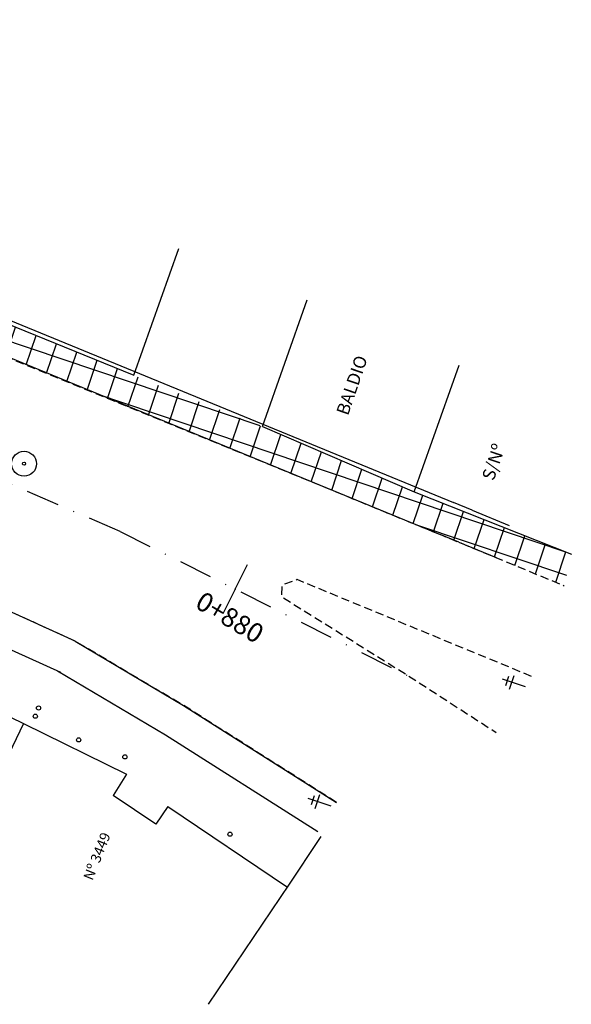
# Model space of a CAD drawing. Extents: x 177552 to 179541, y 1666279 to 1666874.
# Drawn here: x 179021 to 179101, y 1666381 to 1666523 of the extents above; entities that cross this region are included whole.
import ezdxf
from ezdxf.enums import TextEntityAlignment as Align

# ---------------------------------------------------------------- set-up
doc = ezdxf.new("R2010")
doc.units = 0
doc.header["$LTSCALE"] = 0.95
doc.header["$PDSIZE"] = 1
for name, pattern in [('ACAD_ISO09W100', [45, 24, -3, 6, -3, 6, -3]), ('CONTINUO', [0]), ('DASHDOTX2', [50.8, 25.4, -12.7, 0, -12.7]), ('DASHED2', [0.375, 0.25, -0.125])]:
    doc.linetypes.add(name, pattern=pattern)
doc.layers.get('0').update_dxf_attribs({"linetype": 'CONTINUOUS'})
for name, color, linetype in [('CAIXACRT', 113, 'CONTINUOUS'), ('CAIXASESGOTO_NAO_IDENT', 63, 'CONTINUOUS'), ('EDIF', 252, 'CONTINUOUS'), ('EIXO', 12, 'DASHDOTX2'), ('ESTAQUEAMENTO', 7, 'CONTINUOUS'), ('GRÊS', 53, 'CONTINUOUS'), ('MFIO-EXI', 7, 'DASHED2'), ('POSTE', 31, 'CONTINUO'), ('PROJ_REV', 10, 'CONTINUOUS'), ('TELA_MURO', 55, 'ACAD_ISO09W100'), ('TEXTG', 7, 'CONTINUOUS'), ('TEXTP', 252, 'CONTINUOUS')]:
    doc.layers.add(name, color=color, linetype=linetype)
doc.styles.add('ARIAL', font='ARIAL.TTF')
doc.styles.add('ROMANS', font='romans', dxfattribs={"height": 0.2})
doc.styles.get("Standard").update_dxf_attribs({"font": 'ARIAL.TTF'})

# ---------------------------------------------------------------- blocks, each defined once
blk = doc.blocks.new('SIMB_POSTE')
at = {"color": 0}
for points in [[(0, 0), (0, 2.5)], [(-0.75, 1.5), (0.75, 1.5)], [(-0.5, 2), (0.5, 2)]]:
    blk.add_lwpolyline(points, dxfattribs=at)
for tag in ['COTA', 'PONTO', 'DESC']:
    blk.add_attdef(tag, (0, 0), '', height=1)

msp = doc.modelspace()

# ---------------------------------------------------------------- hatches: boundary and pattern name
at = {"layer": 'GRÊS'}
h = msp.add_hatch(dxfattribs=at)
h.set_pattern_fill('NET', color=256, angle=71.4026, style=0)
h.set_pattern_definition([(71.40263497, (3226505.412, 270482.3132), (-3.0092112714, 1.0125574176), []), (161.40263497, (3226505.412, 270482.3132), (-1.0125574176, -3.0092112714), [])])
h.paths.add_polyline_path([(178946.83, 1666509.47), (178969.25, 1666500.12), (178972, 1666498.96), (178989.37, 1666491.65), (179038, 1666471.93), (179056.57, 1666464.51), (179078.51, 1666455.09), (179101.22, 1666446.11), (179100.2, 1666441.53), (179082.65, 1666448.77), (179012.58, 1666477.43), (178966.08, 1666496.58), (178945.54, 1666505.08)])

# ---------------------------------------------------------------- linework, layer by layer
at = {"layer": 'CAIXACRT'}
for radius in [1.8, 0.218]:
    msp.add_circle((179022.11, 1666459.15), radius, dxfattribs=at)
at = {"layer": 'CAIXASESGOTO_NAO_IDENT', "linetype": 'CONTINUO'}
for centre in [(179024.21, 1666423.87, -5.25), (179023.74, 1666422.69, -5.25), (179030, 1666419.27, -5.25), (179036.69, 1666416.82, -5.25), (179051.89, 1666405.65, -5.25)]:
    msp.add_circle(centre, 0.3, dxfattribs=at)
at = {"layer": 'EDIF', "linetype": 'CONTINUO'}
for p, q in [((179015.96, 1666424.56), (179022.03, 1666421.64)), ((179022.03, 1666421.64), (179012.95, 1666402.8)), ((179060.43, 1666398.44), (179048.75, 1666381.09))]:
    msp.add_line(p, q, dxfattribs=at)
at = {"layer": 'EDIF', "linetype": 'CONTINUO', "flags": 128}
for points in [[(179022.03, 1666421.64), (179036.93, 1666414.3)], [(179036.93, 1666414.3), (179034.98, 1666411.24)], [(179041.15, 1666407.09), (179034.98, 1666411.24)], [(179042.88, 1666409.66), (179041.15, 1666407.09)], [(179042.88, 1666409.66), (179060.21, 1666397.99)]]:
    msp.add_lwpolyline(points, dxfattribs=at)
at = {"layer": 'EIXO', "ltscale": 0.2}
msp.add_lwpolyline([(178906.24, 1666505.55), (179036, 1666449.38), (179078.8, 1666427.93)], dxfattribs=at)
at = {"layer": 'ESTAQUEAMENTO', "ltscale": 0.2}
for q in [(179054.42, 1666444.62), (179050.84, 1666437.47)]:
    msp.add_line((179052.63, 1666441.05), q, dxfattribs=at)
msp.add_point((179052.63, 1666441.05), dxfattribs=at)
at = {"layer": 'MFIO-EXI', "linetype": 'DASHED2', "ltscale": 5, "flags": 128}
for points in [[(178912.25, 1666518.83), (178966.08, 1666496.58), (179012.58, 1666477.43), (179082.65, 1666448.77), (179100.2, 1666441.53)], [(179067.27, 1666410.25), (179045.15, 1666424.26), (179029.5, 1666433.53), (178930.36, 1666478.74), (178900.29, 1666492.42)], [(179095.47, 1666428.44), (179061.59, 1666442.41), (179059.39, 1666441.62), (179059.34, 1666439.94), (179077.45, 1666428.67), (179090.33, 1666420.35)]]:
    msp.add_lwpolyline(points, dxfattribs=at)
at = {"layer": 'PROJ_REV', "ltscale": 0.2}
for p, q in [((178914.26, 1666523.27), (179084.17, 1666453.55)), ((178912.2, 1666518.71), (179082.28, 1666448.92)), ((179029.5, 1666433.53), (178900.28, 1666492.4)), ((179027.42, 1666428.98), (178898.22, 1666487.85)), ((179086.87, 1666452.44, -8.79), (179084.17, 1666453.55)), ((179086.89, 1666452.44, -8.79), (179092.24, 1666450.22)), ((179084.98, 1666447.82, -8.79), (179082.28, 1666448.92)), ((179084.98, 1666447.82, -8.79), (179090.33, 1666445.6)), ((179029.5, 1666433.53), (179045.15, 1666424.26)), ((179026.95, 1666429.22), (179042.54, 1666419.99)), ((179045.15, 1666424.26), (179067.27, 1666410.25)), ((179042.54, 1666419.99), (179064.6, 1666406.03))]:
    msp.add_line(p, q, dxfattribs=at)
at = {"layer": 'TELA_MURO', "linetype": 'CONTINUO'}
for p, q in [((179038, 1666471.93), (179044.48, 1666490.23)), ((179056.57, 1666464.51), (179078.51, 1666455.09))]:
    msp.add_line(p, q, dxfattribs=at)
at = {"layer": 'TELA_MURO', "linetype": 'CONTINUO', "ltscale": 5}
for p, q in [((179056.57, 1666464.51), (179063.05, 1666482.81)), ((179078.51, 1666455.09), (179084.99, 1666473.39)), ((179078.51, 1666455.09), (179101.22, 1666446.11)), ((179060.21, 1666397.99), (179065.05, 1666405.31))]:
    msp.add_line(p, q, dxfattribs=at)
at = {"layer": 'TELA_MURO', "linetype": 'CONTINUO', "flags": 128}
msp.add_lwpolyline([(178989.37, 1666491.65), (179038, 1666471.93)], dxfattribs=at)

# ---------------------------------------------------------------- block references
at = {"layer": 'POSTE', "xscale": 1.4, "yscale": 1.4, "zscale": 1.4, "rotation": 71.40263497301544}
for p in [(179094.61, 1666426.91), (179066.52, 1666409.71)]:
    msp.add_blockref('SIMB_POSTE', p, dxfattribs=at)

# ---------------------------------------------------------------- texts
at = {"layer": 'TEXTG', "ltscale": 0.5, "style": 'ARIAL'}
msp.add_text('0+880', height=2.772, rotation=328.9808, dxfattribs=at).set_placement((179051.15, 1666435.78), align=Align.CENTER)
at = {"layer": 'TEXTP', "ltscale": 0.5, "style": 'ROMANS'}
for s, height, rotation, p in [('BALDIO', 1.837, 71.1088, (179070.37, 1666470.19)), ('S/Nº', 1.837, 71.1088, (179090.85, 1666459.1)), ('Nº 3449', 1.47, 68.167, (179033.33, 1666402.2))]:
    msp.add_text(s, height=height, rotation=rotation, dxfattribs=at).set_placement(p, align=Align.CENTER)

doc.saveas('drawing.dxf')
